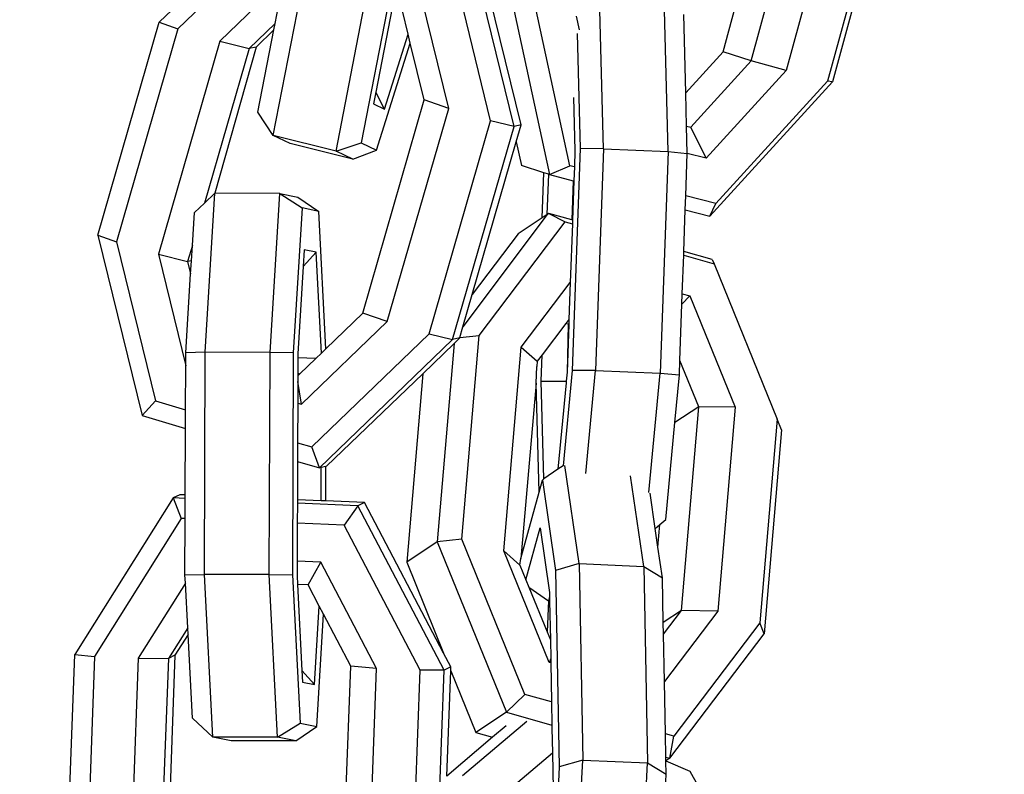
# Model space of a CAD drawing. Units: millimetres. Extents: x -103 to 3588, y -77 to 1621.
# Drawn here: x 2489 to 2493, y 247 to 251 of the extents above; entities that cross this region are included whole.
import ezdxf

# ---------------------------------------------------------------- set-up
doc = ezdxf.new("R2010")
doc.units = ezdxf.units.MM
doc.header["$MEASUREMENT"] = 0
doc.layers.add('VP-DIM', color=7, linetype='Continuous')
doc.layers.add('VP-EQ', color=7, linetype='Continuous', true_color=0x8a3492)
doc.styles.get("Standard").update_dxf_attribs({"font": 'arial.ttf'})
doc.dimstyles.get("Standard").update_dxf_attribs({"dimtxt": 14, "dimasz": 20, "dimexe": 20, "dimexo": 50, "dimgap": 20, "dimtad": 0, "dimdec": 0, "dimzin": 0, "dimdsep": 46, "dimtxsty": 'Standard', "dimcen": -0.09, "dimadec": 0, "dimazin": 0, "dimtfac": 1, "dimtdec": 4, "dimtofl": 0, "dimtmove": 0, "dimatfit": 3, "dimfxl": 70, "dimfxlon": 1, "dimtolj": 1, "dimtzin": 0, "dimarcsym": 0})

# ---------------------------------------------------------------- blocks, each defined once
blk = doc.blocks.new('242011-002_')
at = {"color": 0}
for p, q in [((3410.8826, 1737.6604), (3411.1516, 1738.6479)), ((3411.3128, 1738.6033), (3411.0438, 1737.6158)), ((3411.503, 1738.5539), (3411.234, 1737.5665)), ((3411.5257, 1738.5508), (3411.2567, 1737.5634)), ((3408.769, 1738.4298), (3408.1554, 1737.8386)), ((3408.7821, 1738.3291), (3408.2412, 1737.8078)), ((3409.7899, 1737.3583), (3409.5862, 1738.1897)), ((3409.6821, 1737.3844), (3409.5026, 1738.1174)), ((3408.7287, 1738.0347), (3408.4343, 1737.7511)), ((3408.6806, 1737.3162), (3408.8235, 1738.0532)), ((3408.6896, 1737.8331), (3408.7287, 1738.0347)), ((3408.9702, 1737.2436), (3409.1131, 1737.9806)), ((3409.2165, 1737.9532), (3409.0863, 1737.2817)), ((3409.489, 1737.4412), (3409.3576, 1737.9776)), ((3409.8228, 1737.3652), (3409.6719, 1737.9814)), ((3409.7786, 1737.9468), (3409.9533, 1737.136)), ((3410.2015, 1737.2547), (3410.1824, 1737.9788)), ((3410.4996, 1737.2428), (3410.4805, 1737.9669)), ((3410.7534, 1737.7023), (3410.8244, 1737.9632)), ((3409.2287, 1737.9042), (3409.1533, 1737.5152)), ((3410.0466, 1737.1771), (3409.8874, 1737.9158)), ((3409.302, 1737.7829), (3409.2756, 1737.8904)), ((3410.0914, 1737.8024), (3410.0776, 1737.8665)), ((3410.5809, 1737.513), (3410.5714, 1737.8734)), ((3407.8724, 1736.8562), (3408.1554, 1737.8386)), ((3408.2412, 1737.8078), (3407.9582, 1736.8255)), ((3408.1554, 1737.8386), (3408.2412, 1737.8078)), ((3408.6896, 1737.8331), (3408.5691, 1737.717)), ((3408.6837, 1737.8026), (3408.6896, 1737.8331)), ((3408.6837, 1737.8026), (3408.602, 1737.7239)), ((3408.6101, 1737.4233), (3408.6837, 1737.8026)), ((3409.1935, 1737.4379), (3409.302, 1737.7829)), ((3409.312, 1737.742), (3409.302, 1737.7829)), ((3410.08, 1737.7864), (3410.0941, 1737.2558)), ((3408.4343, 1737.7511), (3408.1513, 1736.7688)), ((3408.5691, 1737.717), (3408.3639, 1737.0048)), ((3408.602, 1737.7239), (3408.4119, 1737.0496)), ((3408.4343, 1737.7511), (3408.5691, 1737.717)), ((3408.602, 1737.7239), (3408.5691, 1737.717)), ((3409.1567, 1737.2481), (3409.312, 1737.742)), ((3409.3762, 1737.4798), (3409.312, 1737.742)), ((3410.5809, 1737.513), (3410.7534, 1737.7023)), ((3410.8826, 1737.6604), (3410.7534, 1737.7023)), ((3410.6039, 1737.3547), (3410.8826, 1737.6604)), ((3411.0438, 1737.6158), (3410.8826, 1737.6604)), ((3411.0438, 1737.6158), (3410.6749, 1737.2111)), ((3410.6924, 1736.9442), (3411.2567, 1737.5634)), ((3411.234, 1737.5665), (3410.7199, 1737.0024)), ((3411.2567, 1737.5634), (3411.234, 1737.5665)), ((3409.1533, 1737.5152), (3409.143, 1737.4619)), ((3409.1935, 1737.4379), (3409.1533, 1737.5152)), ((3410.0642, 1737.4916), (3410.0707, 1737.2475)), ((3410.585, 1737.3596), (3410.5809, 1737.513)), ((3409.0932, 1736.4975), (3409.3762, 1737.4798)), ((3409.143, 1737.4619), (3409.1935, 1737.4379)), ((3409.489, 1737.4412), (3409.3762, 1737.4798)), ((3408.6806, 1737.3162), (3408.6101, 1737.4233)), ((3409.206, 1736.4588), (3409.489, 1737.4412)), ((3409.3991, 1736.4021), (3409.6821, 1737.3844)), ((3409.5068, 1736.376), (3409.7899, 1737.3583)), ((3409.7899, 1737.3583), (3409.6821, 1737.3844)), ((3409.8228, 1737.3652), (3409.7899, 1737.3583)), ((3409.8004, 1737.2876), (3409.8228, 1737.3652)), ((3410.585, 1737.3596), (3410.6039, 1737.3547)), ((3410.5882, 1737.2336), (3410.585, 1737.3596)), ((3410.6749, 1737.2111), (3410.6039, 1737.3547)), ((3408.7579, 1737.2793), (3408.6806, 1737.3162)), ((3408.9702, 1737.2436), (3408.6806, 1737.3162)), ((3409.0475, 1737.2068), (3408.7579, 1737.2793)), ((3408.9702, 1737.2436), (3409.0863, 1737.2817)), ((3409.0863, 1737.2817), (3409.1567, 1737.2481)), ((3409.5974, 1736.5828), (3409.8004, 1737.2876)), ((3409.8004, 1737.2876), (3409.8241, 1737.1778)), ((3409.0475, 1737.2068), (3408.9702, 1737.2436)), ((3409.0475, 1737.2068), (3409.1567, 1737.2481)), ((3410.0941, 1737.2558), (3410.0577, 1736.2336)), ((3410.0707, 1737.2475), (3410.068, 1737.1715)), ((3410.2015, 1737.2547), (3410.0941, 1737.2558)), ((3410.2015, 1737.2547), (3410.1652, 1736.2325)), ((3410.2015, 1737.2547), (3410.4996, 1737.2428)), ((3410.4996, 1737.2428), (3410.4633, 1736.2206)), ((3410.4996, 1737.2428), (3410.5882, 1737.2336)), ((3410.5813, 1737.0384), (3410.5882, 1737.2336)), ((3410.6749, 1737.2111), (3410.5882, 1737.2336)), ((3409.9266, 1737.1446), (3409.8241, 1737.1778)), ((3409.9533, 1737.136), (3410.0466, 1737.1771)), ((3410.068, 1737.1715), (3410.0466, 1737.1771)), ((3410.068, 1737.1715), (3410.0657, 1737.1068)), ((3409.9192, 1736.9361), (3409.9266, 1737.1446)), ((3409.9495, 1737.1372), (3409.9266, 1737.1446)), ((3409.9429, 1736.9518), (3409.9495, 1737.1372)), ((3409.9533, 1737.136), (3409.9495, 1737.1372)), ((3409.9533, 1737.136), (3410.0623, 1737.1077)), ((3410.0623, 1737.1077), (3410.0558, 1736.9269)), ((3410.0657, 1737.1068), (3410.0592, 1736.926)), ((3410.0623, 1737.1077), (3410.0657, 1737.1068)), ((3408.4119, 1737.0496), (3408.3639, 1737.0048)), ((3408.3671, 1736.317), (3408.4119, 1737.0496)), ((3408.7104, 1737.049), (3408.4119, 1737.0496)), ((3408.6656, 1736.3165), (3408.7104, 1737.049)), ((3408.7104, 1737.049), (3408.7943, 1737.0319)), ((3408.7104, 1737.049), (3408.8134, 1736.9822)), ((3410.579, 1736.9736), (3410.5813, 1737.0384)), ((3410.7199, 1737.0024), (3410.5813, 1737.0384)), ((3408.3639, 1737.0048), (3408.317, 1736.961)), ((3408.7943, 1737.0319), (3408.8898, 1736.9665)), ((3410.6924, 1736.9442), (3410.7199, 1737.0024)), ((3408.3077, 1736.8098), (3408.317, 1736.961)), ((3408.8134, 1736.9822), (3408.7726, 1736.3147)), ((3408.8898, 1736.9665), (3408.8134, 1736.9822)), ((3408.9228, 1736.3333), (3408.8898, 1736.9665)), ((3409.9429, 1736.9518), (3409.5545, 1736.4339)), ((3409.9429, 1736.9518), (3409.9192, 1736.9361)), ((3409.9501, 1736.9567), (3409.9429, 1736.9518)), ((3409.9501, 1736.9567), (3410.0253, 1736.918)), ((3410.0558, 1736.9269), (3409.9501, 1736.9567)), ((3410.5721, 1736.7817), (3410.579, 1736.9736)), ((3410.579, 1736.9736), (3410.6924, 1736.9442)), ((3409.6296, 1736.395), (3410.0253, 1736.918)), ((3409.9192, 1736.9361), (3409.8095, 1736.8631)), ((3410.0253, 1736.918), (3410.0586, 1736.9086)), ((3410.0586, 1736.9086), (3410.049, 1736.6386)), ((3410.0592, 1736.926), (3410.0558, 1736.9269)), ((3410.0592, 1736.926), (3410.0586, 1736.9086)), ((3407.8724, 1736.8562), (3407.9582, 1736.8255)), ((3407.8724, 1736.8562), (3408.0761, 1736.0249)), ((3409.8095, 1736.8631), (3409.5974, 1736.5828)), ((3407.9582, 1736.8255), (3408.1377, 1736.0926)), ((3408.3077, 1736.8098), (3408.2861, 1736.7347)), ((3408.3033, 1736.7383), (3408.3077, 1736.8098)), ((3408.1513, 1736.7688), (3408.2772, 1736.2546)), ((3408.1513, 1736.7688), (3408.2861, 1736.7347)), ((3408.8235, 1736.7892), (3408.8188, 1736.7128)), ((3408.8783, 1736.778), (3408.8188, 1736.7128)), ((3408.8783, 1736.778), (3408.8235, 1736.7892)), ((3408.9024, 1736.3137), (3408.8783, 1736.778)), ((3410.5652, 1736.5869), (3410.5715, 1736.7643)), ((3410.5715, 1736.7643), (3410.5721, 1736.7817)), ((3410.5715, 1736.7643), (3410.7115, 1736.7249)), ((3410.7033, 1736.7448), (3410.5721, 1736.7817)), ((3408.3033, 1736.7383), (3408.2861, 1736.7347)), ((3408.2861, 1736.7347), (3408.2997, 1736.679)), ((3408.2997, 1736.679), (3408.3033, 1736.7383)), ((3410.7033, 1736.7448), (3410.7115, 1736.7249)), ((3410.7115, 1736.7249), (3411.0019, 1736.0089)), ((3408.2775, 1736.3152), (3408.2997, 1736.679)), ((3408.8188, 1736.7128), (3408.7942, 1736.3103)), ((3409.8234, 1736.3405), (3410.049, 1736.6386)), ((3410.049, 1736.6386), (3410.043, 1736.4684)), ((3409.5545, 1736.4339), (3409.5974, 1736.5828)), ((3410.5635, 1736.5389), (3410.5652, 1736.5869)), ((3410.5652, 1736.5869), (3410.5997, 1736.5772)), ((3410.5543, 1736.2794), (3410.5635, 1736.5389)), ((3410.5997, 1736.5772), (3410.5635, 1736.5389)), ((3410.5997, 1736.5772), (3410.808, 1736.0635)), ((3408.9228, 1736.3333), (3409.0932, 1736.4975)), ((3409.206, 1736.4588), (3409.0932, 1736.4975)), ((3408.8101, 1736.0773), (3409.206, 1736.4588)), ((3410.0284, 1736.4491), (3409.9199, 1736.3058)), ((3410.043, 1736.4684), (3410.0284, 1736.4491)), ((3410.0387, 1736.4462), (3410.0284, 1736.4491)), ((3410.0387, 1736.4462), (3410.0343, 1736.2253)), ((3410.0422, 1736.4452), (3410.0343, 1736.2253)), ((3410.0422, 1736.4452), (3410.0387, 1736.4462)), ((3410.043, 1736.4684), (3410.0422, 1736.4452)), ((3408.8582, 1735.8809), (3409.3991, 1736.4021)), ((3409.3991, 1736.4021), (3409.5068, 1736.376)), ((3409.5405, 1736.3854), (3409.5545, 1736.4339)), ((3408.8933, 1735.7847), (3409.5068, 1736.376)), ((3409.3691, 1736.2184), (3409.5136, 1736.3577)), ((3409.5136, 1736.3577), (3409.4358, 1735.4437)), ((3409.5398, 1736.3829), (3409.5068, 1736.376)), ((3409.5136, 1736.3577), (3409.5398, 1736.3829)), ((3409.5398, 1736.3829), (3409.5405, 1736.3854)), ((3409.5405, 1736.3854), (3409.6296, 1736.395)), ((3409.5497, 1735.456), (3409.6296, 1736.395)), ((3408.2772, 1736.2546), (3408.2775, 1736.3152)), ((3408.3671, 1736.317), (3408.2775, 1736.3152)), ((3408.3631, 1735.2935), (3408.3671, 1736.317)), ((3408.6656, 1736.3165), (3408.3671, 1736.317)), ((3408.6617, 1735.293), (3408.6656, 1736.3165)), ((3408.7726, 1736.3147), (3408.6656, 1736.3165)), ((3408.7726, 1736.3147), (3408.7686, 1735.2912)), ((3408.7942, 1736.3103), (3408.7941, 1736.2908)), ((3408.8764, 1736.2886), (3408.9024, 1736.3137)), ((3408.9024, 1736.3137), (3408.9228, 1736.3333)), ((3409.7436, 1735.4015), (3409.8234, 1736.3405)), ((3409.8234, 1736.3405), (3409.8969, 1736.2754)), ((3408.7941, 1736.2908), (3408.7938, 1736.2211)), ((3408.8764, 1736.2886), (3408.7941, 1736.2908)), ((3408.8034, 1736.2183), (3408.8764, 1736.2886)), ((3409.8969, 1736.2754), (3409.8949, 1736.2511)), ((3409.9199, 1736.3058), (3409.8969, 1736.2754)), ((3409.9156, 1736.1832), (3409.9199, 1736.3058)), ((3410.5519, 1736.2129), (3410.5543, 1736.2794)), ((3410.6408, 1736.0661), (3410.5543, 1736.2794)), ((3408.2765, 1736.0518), (3408.2772, 1736.2546)), ((3408.7938, 1736.2211), (3408.8034, 1736.2183)), ((3408.7938, 1736.2211), (3408.7938, 1736.209)), ((3408.7938, 1736.209), (3408.8034, 1736.2183)), ((3408.9262, 1735.7917), (3409.3691, 1736.2184)), ((3409.3691, 1736.2184), (3409.2952, 1735.3501)), ((3409.8922, 1736.175), (3409.8949, 1736.2511)), ((3410.0577, 1736.2336), (3410.016, 1735.794)), ((3410.0343, 1736.2253), (3410.0294, 1736.1844)), ((3410.1652, 1736.2325), (3410.0577, 1736.2336)), ((3410.1202, 1735.7579), (3410.1652, 1736.2325)), ((3410.1652, 1736.2325), (3410.4633, 1736.2206)), ((3410.4111, 1735.6705), (3410.4633, 1736.2206)), ((3410.4633, 1736.2206), (3410.5519, 1736.2129)), ((3408.7937, 1736.183), (3408.7933, 1736.0822)), ((3408.7938, 1736.209), (3408.7937, 1736.183)), ((3408.8101, 1736.0773), (3408.7937, 1736.183)), ((3409.8922, 1736.175), (3409.8219, 1735.3659)), ((3409.9054, 1735.6729), (3409.8922, 1736.175)), ((3409.9156, 1736.1832), (3410.0294, 1736.1844)), ((3409.9274, 1735.733), (3409.9156, 1736.1832)), ((3410.0297, 1736.176), (3409.9919, 1735.7778)), ((3410.0294, 1736.1844), (3410.0297, 1736.176)), ((3410.5311, 1735.9931), (3410.5519, 1736.2129)), ((3408.0761, 1736.0249), (3408.1377, 1736.0926)), ((3408.1377, 1736.0926), (3408.2765, 1736.0518)), ((3408.7933, 1736.0822), (3408.7926, 1735.9001)), ((3408.7933, 1736.0822), (3408.8101, 1736.0773)), ((3408.2761, 1735.9661), (3408.2765, 1736.0518)), ((3410.6408, 1736.0661), (3410.5311, 1735.9931)), ((3410.5609, 1735.1271), (3410.6408, 1736.0661)), ((3410.808, 1736.0635), (3410.6408, 1736.0661)), ((3410.808, 1736.0635), (3410.7281, 1735.1245)), ((3408.0761, 1736.0249), (3408.2761, 1735.9661)), ((3410.4887, 1735.5461), (3410.5311, 1735.9931)), ((3411.0019, 1736.0089), (3410.922, 1735.0699)), ((3411.022, 1735.9589), (3411.0019, 1736.0089)), ((3408.2749, 1735.6595), (3408.2761, 1735.9661)), ((3411.022, 1735.9589), (3410.9421, 1735.0199)), ((3408.7926, 1735.9001), (3408.7923, 1735.8144)), ((3408.7926, 1735.9001), (3408.8582, 1735.8809)), ((3408.8933, 1735.7847), (3408.8582, 1735.8809)), ((3408.7923, 1735.8144), (3408.7916, 1735.6377)), ((3408.7923, 1735.8144), (3408.8933, 1735.7847)), ((3408.9019, 1735.7865), (3408.8933, 1735.7847)), ((3408.9013, 1735.633), (3408.9019, 1735.7865)), ((3408.9235, 1735.7911), (3408.9019, 1735.7865)), ((3408.9229, 1735.6321), (3408.9235, 1735.7911)), ((3408.9262, 1735.7917), (3408.9235, 1735.7911)), ((3409.9919, 1735.7778), (3409.9274, 1735.733)), ((3410.016, 1735.794), (3409.9919, 1735.7778)), ((3410.0897, 1735.3429), (3410.024, 1735.7953)), ((3409.9054, 1735.6729), (3409.9205, 1735.7282)), ((3409.9274, 1735.733), (3409.9205, 1735.7282)), ((3409.9205, 1735.7282), (3409.9809, 1735.312)), ((3410.3873, 1735.3295), (3410.3266, 1735.7474)), ((3409.8219, 1735.3659), (3409.9054, 1735.6729)), ((3408.2194, 1735.6459), (3407.7665, 1734.9241)), ((3408.2497, 1735.6606), (3408.2194, 1735.6459)), ((3408.2749, 1735.6436), (3408.2194, 1735.6459)), ((3408.2194, 1735.6459), (3408.2564, 1735.5513)), ((3408.2749, 1735.6595), (3408.2497, 1735.6606)), ((3408.2745, 1735.5505), (3408.2749, 1735.6436)), ((3408.2749, 1735.6436), (3408.2749, 1735.6595)), ((3408.7916, 1735.6377), (3408.7915, 1735.6217)), ((3408.9013, 1735.633), (3408.7916, 1735.6377)), ((3408.9229, 1735.6321), (3408.9013, 1735.633)), ((3409.1007, 1735.6246), (3408.9229, 1735.6321)), ((3410.4406, 1735.5056), (3410.417, 1735.6679)), ((3408.7915, 1735.6217), (3408.7912, 1735.5287)), ((3409.0704, 1735.6099), (3408.7915, 1735.6217)), ((3409.0704, 1735.6099), (3409.0067, 1735.5196)), ((3409.1007, 1735.6246), (3409.0704, 1735.6099)), ((3409.4685, 1734.8522), (3409.0704, 1735.6099)), ((3409.4653, 1734.9307), (3409.1007, 1735.6246)), ((3408.2564, 1735.5513), (3407.8572, 1734.915)), ((3408.2745, 1735.5505), (3408.2564, 1735.5513)), ((3408.2735, 1735.2917), (3408.2745, 1735.5505)), ((3410.462, 1735.5236), (3410.4887, 1735.5461)), ((3408.7912, 1735.5287), (3408.7905, 1735.3536)), ((3409.0067, 1735.5196), (3408.7912, 1735.5287)), ((3409.3577, 1734.8516), (3409.0067, 1735.5196)), ((3409.8445, 1735.2687), (3409.9097, 1735.5082)), ((3409.9097, 1735.5082), (3409.953, 1735.2096)), ((3410.4406, 1735.5056), (3410.462, 1735.5236)), ((3410.4531, 1735.4193), (3410.4406, 1735.5056)), ((3410.4531, 1735.4193), (3410.462, 1735.5236)), ((3409.5497, 1735.456), (3409.4358, 1735.4437)), ((3409.8401, 1734.74), (3409.5497, 1735.456)), ((3409.4358, 1735.4437), (3409.2952, 1735.3501)), ((3409.4358, 1735.4437), (3409.7545, 1734.6578)), ((3409.9519, 1734.8878), (3409.7436, 1735.4015)), ((3409.7436, 1735.4015), (3409.817, 1735.3364)), ((3410.4736, 1735.278), (3410.4531, 1735.4193)), ((3409.817, 1735.3364), (3409.8219, 1735.3659)), ((3408.7905, 1735.3536), (3408.7902, 1735.2868)), ((3408.8997, 1735.349), (3408.7905, 1735.3536)), ((3408.8412, 1735.2446), (3408.8997, 1735.349)), ((3409.1566, 1734.8601), (3408.8997, 1735.349)), ((3409.2952, 1735.3501), (3409.4653, 1734.9307)), ((3409.817, 1735.3364), (3409.8445, 1735.2687)), ((3410.0897, 1735.3429), (3409.9809, 1735.312)), ((3409.9809, 1735.312), (3409.9978, 1734.4065)), ((3410.0897, 1735.3429), (3410.1066, 1734.4374)), ((3410.0897, 1735.3429), (3410.3873, 1735.3295)), ((3410.3873, 1735.3295), (3410.4041, 1734.4241)), ((3410.3873, 1735.3295), (3410.4736, 1735.278)), ((3408.2735, 1735.2917), (3408.3631, 1735.2935)), ((3408.2755, 1735.2528), (3408.2735, 1735.2917)), ((3408.4022, 1734.5438), (3408.3631, 1735.2935)), ((3408.6617, 1735.293), (3408.3631, 1735.2935)), ((3408.7007, 1734.5432), (3408.6617, 1735.293)), ((3408.6617, 1735.293), (3408.7686, 1735.2912)), ((3408.7686, 1735.2912), (3408.8042, 1734.6082)), ((3408.7902, 1735.2868), (3408.7923, 1735.2466)), ((3409.8445, 1735.2687), (3409.8583, 1735.2347)), ((3410.4775, 1735.0716), (3410.4736, 1735.278)), ((3408.2755, 1735.2528), (3408.0583, 1734.9065)), ((3408.2862, 1735.0477), (3408.2755, 1735.2528)), ((3408.8412, 1735.2446), (3408.7923, 1735.2466)), ((3408.7923, 1735.2466), (3408.8129, 1734.851)), ((3408.8926, 1735.1466), (3408.8412, 1735.2446)), ((3409.8583, 1735.2347), (3409.9487, 1735.1709)), ((3409.8583, 1735.2347), (3409.9418, 1735.0289)), ((3409.9534, 1735.1881), (3409.9487, 1735.1709)), ((3409.953, 1735.2096), (3409.9534, 1735.1881)), ((3409.9534, 1735.1881), (3409.9538, 1735.1707)), ((3408.8706, 1734.7856), (3408.8926, 1735.1466)), ((3408.9122, 1735.1094), (3408.8926, 1735.1466)), ((3409.9487, 1735.1709), (3409.9418, 1735.0289)), ((3409.9487, 1735.1709), (3409.9538, 1735.1707)), ((3409.9538, 1735.1707), (3409.9571, 1734.9911)), ((3408.8806, 1734.5926), (3408.9122, 1735.1094)), ((3409.0378, 1734.8704), (3408.9122, 1735.1094)), ((3410.5609, 1735.1271), (3410.4775, 1735.0716)), ((3410.4785, 1735.0182), (3410.5609, 1735.1271)), ((3410.7281, 1735.1245), (3410.4825, 1734.7999)), ((3410.7281, 1735.1245), (3410.5609, 1735.1271)), ((3408.2862, 1735.0477), (3408.1973, 1734.9059)), ((3408.2878, 1735.0167), (3408.2862, 1735.0477)), ((3410.4785, 1735.0182), (3410.4775, 1735.0716)), ((3410.922, 1735.0699), (3410.5262, 1734.547)), ((3410.9421, 1735.0199), (3410.922, 1735.0699)), ((3408.2878, 1735.0167), (3408.2276, 1734.9206)), ((3408.3079, 1734.6308), (3408.2878, 1735.0167)), ((3409.9418, 1735.0289), (3409.9571, 1734.9911)), ((3410.4825, 1734.7999), (3410.4785, 1735.0182)), ((3410.5077, 1734.4459), (3410.9421, 1735.0199)), ((3409.9571, 1734.9911), (3409.9587, 1734.906)), ((3407.7385, 1734.1661), (3407.7665, 1734.9241)), ((3407.7665, 1734.9241), (3407.8572, 1734.915)), ((3407.8572, 1734.915), (3407.8277, 1734.119)), ((3408.0583, 1734.9065), (3408.0296, 1734.1325)), ((3408.0583, 1734.9065), (3408.1973, 1734.9059)), ((3408.1973, 1734.9059), (3408.1694, 1734.152)), ((3408.2276, 1734.9206), (3408.1973, 1734.9059)), ((3408.2276, 1734.9206), (3408.1993, 1734.1562)), ((3409.4988, 1734.8669), (3409.4653, 1734.9307)), ((3409.9587, 1734.906), (3409.9519, 1734.8878)), ((3409.9587, 1734.906), (3409.9591, 1734.8857)), ((3409.0136, 1734.218), (3409.0378, 1734.8704)), ((3409.1566, 1734.8601), (3409.0378, 1734.8704)), ((3409.1188, 1733.8385), (3409.1566, 1734.8601)), ((3409.4988, 1734.8669), (3409.4685, 1734.8522)), ((3409.4982, 1734.8496), (3409.4988, 1734.8669)), ((3409.9591, 1734.8857), (3409.9519, 1734.8878)), ((3409.9591, 1734.8857), (3409.9624, 1734.7056)), ((3408.8706, 1734.7856), (3408.8129, 1734.851)), ((3408.8129, 1734.851), (3408.8158, 1734.7968)), ((3409.3199, 1733.83), (3409.3577, 1734.8516)), ((3409.4685, 1734.8522), (3409.3577, 1734.8516)), ((3409.4307, 1733.8306), (3409.4685, 1734.8522)), ((3409.4802, 1734.3633), (3409.4982, 1734.8496)), ((3409.4982, 1734.8496), (3409.6139, 1734.5642)), ((3408.8158, 1734.7968), (3408.8706, 1734.7856)), ((3410.487, 1734.558), (3410.4825, 1734.7999)), ((3409.7545, 1734.6578), (3409.8401, 1734.74)), ((3409.9624, 1734.7056), (3409.8401, 1734.74)), ((3409.9624, 1734.7056), (3409.9644, 1734.5987)), ((3408.4022, 1734.5438), (3408.3079, 1734.6308)), ((3409.7545, 1734.6578), (3409.6139, 1734.5642)), ((3409.7545, 1734.6578), (3409.9644, 1734.5987)), ((3408.7007, 1734.5432), (3408.8042, 1734.6082)), ((3408.7846, 1734.5261), (3408.8806, 1734.5926)), ((3408.8042, 1734.6082), (3408.8806, 1734.5926)), ((3409.5531, 1734.3657), (3409.849, 1734.6173)), ((3409.7538, 1734.5959), (3409.691, 1734.5425)), ((3409.9644, 1734.5987), (3409.9647, 1734.584)), ((3408.486, 1734.5267), (3408.4022, 1734.5438)), ((3408.7007, 1734.5432), (3408.4022, 1734.5438)), ((3408.7846, 1734.5261), (3408.7007, 1734.5432)), ((3409.691, 1734.5425), (3409.4802, 1734.3633)), ((3409.6139, 1734.5642), (3409.691, 1734.5425)), ((3409.9647, 1734.584), (3409.9668, 1734.4716)), ((3410.5262, 1734.547), (3410.487, 1734.558)), ((3410.489, 1734.4511), (3410.487, 1734.558)), ((3410.5077, 1734.4459), (3410.5262, 1734.547)), ((3408.7846, 1734.5261), (3408.486, 1734.5267)), ((3409.7474, 1734.2852), (3409.9668, 1734.4716)), ((3409.9668, 1734.4716), (3409.9699, 1734.3042)), ((3410.489, 1734.4511), (3410.5077, 1734.4459)), ((3410.4894, 1734.4336), (3410.489, 1734.4511)), ((3409.9978, 1734.4065), (3409.9704, 1733.8494)), ((3410.1066, 1734.4374), (3409.9978, 1734.4065)), ((3410.0647, 1733.583), (3410.1066, 1734.4374)), ((3410.1066, 1734.4374), (3410.4041, 1734.4241)), ((3410.3622, 1733.5696), (3410.4041, 1734.4241)), ((3410.4041, 1734.4241), (3410.4905, 1734.3726)), ((3410.5077, 1734.4459), (3410.4894, 1734.4336)), ((3410.4894, 1734.4336), (3410.5999, 1734.3859)), ((3410.4905, 1734.3726), (3410.4894, 1734.4336)), ((3410.4871, 1734.3043), (3410.4905, 1734.3726)), ((3410.5999, 1734.3859), (3410.9288, 1733.7957))]:
    blk.add_line(p, q, dxfattribs=at)
blk = doc.blocks.new('*D159')
at = {"layer": 'Defpoints', "color": 0}
for p in [(2500.9392, 1248.0328), (2036.0917, -76.8571), (3568.2064, -76.8571)]:
    blk.add_point(p, dxfattribs=at)
at = {"layer": 'VP-DIM', "color": 0, "lineweight": -2}
for p, q in [((3498.2064, 1248.0328), (3588.2064, 1248.0328)), ((3568.2064, 1228.0328), (3568.2064, 717.9574)), ((3568.2064, -56.8571), (3568.2064, 605.8324)), ((3498.2064, -76.8571), (3588.2064, -76.8571))]:
    blk.add_line(p, q, dxfattribs=at)
at = {"layer": 'VP-DIM', "color": 0}
for points in [[(3571.5397, 1228.0328), (3564.873, 1228.0328), (3568.2064, 1248.0328)], [(3564.873, -56.8571), (3571.5397, -56.8571), (3568.2064, -76.8571)]]:
    blk.add_solid(points, dxfattribs=at)
at = {"layer": 'VP-DIM', "color": 0, "insert": (3568.2064, 661.8949), "char_height": 25, "attachment_point": 5, "rotation": 90}
blk.add_mtext('\\A1;1330', dxfattribs=at)

msp = doc.modelspace()

# ---------------------------------------------------------------- block references
at = {"layer": 'VP-EQ', "color": 0}
msp.add_blockref('242011-002_', (-918.7483, -1487.2807), dxfattribs=at)

# ---------------------------------------------------------------- dimensions: what is measured, and where the dimension line sits
at = {"layer": 'VP-DIM', "color": 0}
dim = msp.add_linear_dim(base=(3568.2064, -76.8571), p1=(2500.9392, 1248.0328), p2=(2036.0917, -76.8571), angle=90, text='1330', dimstyle='Standard', override={"dimtxt": 25}, dxfattribs=at)
dim.commit()
dim.dimension.update_dxf_attribs({"geometry": '*D159', "text_midpoint": (3568.2064, 661.8949), "dimtype": 160})

doc.saveas('drawing.dxf')
